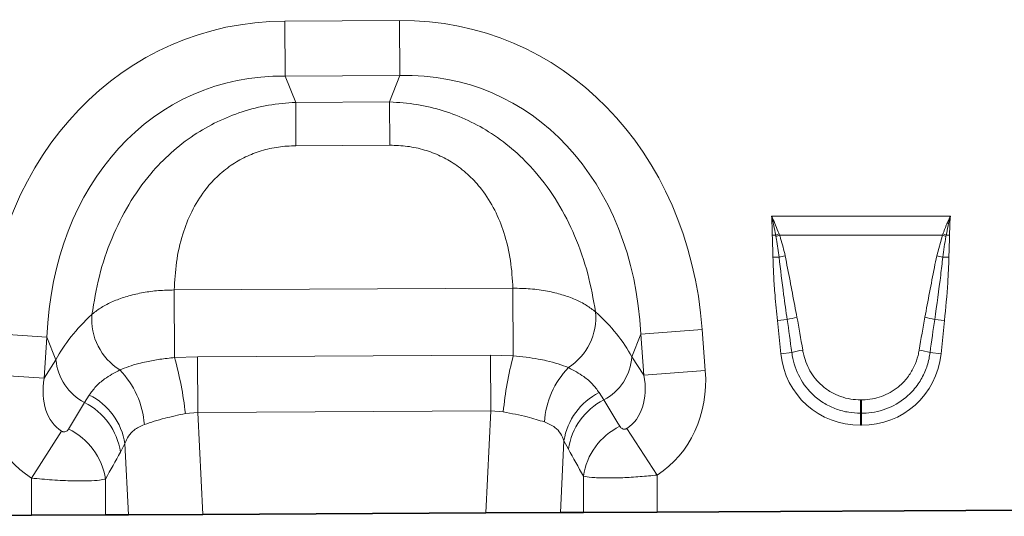
# Model space of a CAD drawing. Units: millimetres. Extents: x 15 to 416, y 5 to 292.
# Drawn here: x 113 to 144, y 158 to 173 of the extents above; entities that cross this region are included whole.
import ezdxf

# ---------------------------------------------------------------- set-up
doc = ezdxf.new("R2010")
doc.units = ezdxf.units.MM

msp = doc.modelspace()

# ---------------------------------------------------------------- linework, layer by layer
at = {"color": 8, "linetype": 'Continuous', "lineweight": 18}
for p, q in [((120.9905, 173.0764), (124.5885, 173.0946)), ((120.9992, 171.3443), (120.9905, 173.0764)), ((124.5973, 171.3626), (124.5885, 173.0946)), ((124.5973, 171.3626), (120.9992, 171.3443)), ((120.9992, 171.3443), (121.3291, 170.5222)), ((124.2758, 170.5371), (124.5973, 171.3626)), ((121.3291, 170.5222), (124.2758, 170.5371)), ((121.3359, 169.1615), (121.3291, 170.5222)), ((124.2827, 169.1764), (124.2758, 170.5371)), ((124.2827, 169.1764), (121.3359, 169.1615)), ((136.2618, 166.9516), (141.8736, 166.9516)), ((136.392, 166.3502), (136.2866, 166.3493)), ((136.3995, 166.3084), (136.392, 166.3502)), ((136.4973, 166.3886), (136.5118, 166.3506)), ((141.6236, 166.3506), (136.5118, 166.3506)), ((141.4453, 165.7018), (141.6236, 166.3506)), ((141.6236, 166.3506), (141.6382, 166.3886)), ((141.7435, 166.3502), (141.7359, 166.3084)), ((141.8488, 166.3493), (141.7435, 166.3502)), ((136.4988, 165.6584), (136.3074, 165.6549)), ((141.6367, 165.6584), (141.828, 165.6549)), ((117.5168, 164.6292), (128.1476, 164.683)), ((117.5275, 162.5064), (117.5168, 164.6292)), ((128.1583, 162.5607), (128.1476, 164.683)), ((136.7531, 163.6973), (136.4458, 163.665)), ((136.555, 162.6262), (136.4458, 163.665)), ((141.3823, 163.6973), (141.6896, 163.665)), ((141.6896, 163.665), (141.5805, 162.6262)), ((113.519, 163.1496), (111.5912, 163.2746)), ((132.16, 163.244), (131.8806, 162.5265)), ((132.16, 163.244), (134.0865, 163.3885)), ((132.2571, 161.95), (132.16, 163.244)), ((134.0865, 163.3885), (134.1835, 162.0946)), ((113.519, 163.1496), (113.4351, 161.8548)), ((113.8057, 162.435), (113.519, 163.1496)), ((118.2521, 162.5331), (127.4421, 162.5796)), ((127.451, 160.8302), (127.4421, 162.5796)), ((127.4421, 162.5796), (128.1583, 162.5607)), ((136.8983, 162.6623), (136.555, 162.6262)), ((141.2372, 162.6623), (141.5805, 162.6262)), ((113.4351, 161.8548), (113.8057, 162.435)), ((117.5275, 162.5064), (118.2521, 162.5331)), ((118.261, 160.7837), (118.2521, 162.5331)), ((131.8806, 162.5265), (132.2571, 161.95)), ((113.4351, 161.8548), (111.5073, 161.9798)), ((132.2571, 161.95), (134.1835, 162.0946)), ((114.7035, 161.0919), (114.8506, 161.3292)), ((130.8506, 161.4076), (130.9967, 161.1745)), ((139.0526, 161.1783), (139.0828, 161.1783)), ((139.0526, 161.1783), (139.0526, 160.7578)), ((139.0828, 161.1783), (139.0828, 160.7578)), ((118.261, 160.7837), (117.8661, 160.748)), ((127.451, 160.8302), (118.261, 160.7837)), ((118.261, 160.7837), (118.4124, 157.5797)), ((127.2996, 157.6247), (127.451, 160.8302)), ((127.8416, 160.8027), (127.451, 160.8302)), ((139.0526, 160.7578), (139.0526, 160.3773)), ((139.0828, 160.7578), (139.0526, 160.7578)), ((139.0828, 160.7578), (139.0828, 160.3773)), ((139.0828, 160.3773), (139.0526, 160.3773)), ((113.9816, 160.1937), (113.0415, 158.7192)), ((131.724, 160.2813), (132.6747, 158.8136)), ((115.9715, 159.8027), (115.8297, 159.538)), ((116.0771, 157.5679), (115.9715, 159.8027)), ((129.7466, 159.89), (129.6402, 157.6365)), ((129.8865, 159.629), (129.7466, 159.89)), ((113.0415, 157.5525), (113.0415, 158.7192)), ((115.3597, 158.6901), (115.3597, 157.5643)), ((130.3564, 157.6402), (130.3564, 158.7815)), ((132.6747, 158.8136), (132.6747, 157.6519))]:
    msp.add_line(p, q, dxfattribs=at)
at = {"color": 7, "linetype": 'Continuous', "lineweight": 35}
for p, q in [((118.4124, 157.5797), (127.2996, 157.6247)), ((129.6402, 157.6365), (127.2996, 157.6247)), ((130.3564, 157.6402), (129.6402, 157.6365)), ((132.6747, 157.6519), (130.3564, 157.6402)), ((145.4411, 157.7165), (132.6747, 157.6519)), ((113.0415, 157.5525), (106.2669, 157.5183)), ((115.3597, 157.5643), (113.0415, 157.5525)), ((116.0771, 157.5679), (115.3597, 157.5643)), ((118.4124, 157.5797), (116.0771, 157.5679))]:
    msp.add_line(p, q, dxfattribs=at)
at = {"color": 8, "linetype": 'Continuous', "lineweight": 18}
for centre, radius, start, end in [((137.958, 162.224), 4.4134, 109.32764, 110.78328), ((137.9068, 162.462), 4.1312, 109.73523, 111.3988), ((140.2286, 162.462), 4.1312, 68.6012, 70.26477), ((140.1775, 162.224), 4.4134, 69.21672, 70.67236), ((137.409, 162.0954), 3.6774, 101.27273, 104.3303), ((140.7265, 162.0954), 3.6774, 75.6697, 78.72727), ((116.8082, 163.7103), 1.8817, 175.5262, 237.84534), ((128.8656, 163.7713), 1.8816, 302.81195, 5.05575), ((137.5613, 160.9541), 2.8598, 100.08611, 106.41483), ((140.5742, 160.9541), 2.8598, 73.58517, 79.91389), ((139.3084, 159.6447), 11.5251, 165.34396, 174.23364), ((137.5971, 160.3238), 2.4406, 98.37513, 106.63754), ((140.5384, 160.3238), 2.4406, 73.36246, 81.62487), ((115.4779, 162.5811), 1.6786, 184.99386, 242.52416), ((106.5361, 159.4783), 11.4009, 6.39439, 15.40264), ((130.2071, 162.6557), 1.6785, 298.06414, 355.58642), ((113.854, 160.206), 2.7324, 4.12163, 44.38365), ((131.8596, 160.3028), 2.7313, 136.2963, 176.22136), ((113.9215, 159.4721), 2.0765, 9.16035, 63.42105), ((131.7941, 159.5609), 2.0738, 117.06374, 170.86931), ((113.7679, 159.2288), 2.0848, 8.53042, 63.33751), ((131.9461, 159.3209), 2.0826, 117.12172, 171.49264), ((113.2939, 158.3794), 2.0891, 8.55348, 64.17822), ((132.4209, 158.4718), 2.0876, 116.14999, 171.46855)]:
    msp.add_arc(centre, radius, start, end, dxfattribs=at)
for centre, major_axis, ratio, start_param, end_param in [((122.238, 161.0737), (-4.5578, 11.361), 0.8495914, 5.9591666, 7.3410809), ((123.4625, 161.0799), (4.4426, 11.4066), 0.8495914, 5.2252897, 6.607204), ((122.238, 161.0737), (-3.9251, 9.784), 0.7968131, 5.9591666, 7.3410809), ((123.4625, 161.0799), (3.8259, 9.8232), 0.7968131, 5.2252897, 6.607204), ((121.9828, 161.7099), (8.5289, 1.0567), 0.5613081, 2.4709898, 2.7758885), ((123.7113, 161.7186), (8.5392, -0.9703), 0.5613081, 0.3657042, 0.6706028), ((136.9694, 158.6836), (-0.8395, 7.9467), 0.0500543, 5.2314755, 5.3898276), ((136.9694, 158.7236), (-0.8437, 7.9462), 0.1001085, 5.2313954, 5.3897475), ((141.1661, 158.7236), (0.8437, 7.9462), 0.1001085, 0.8934378, 1.0517899), ((141.1661, 158.6836), (0.8395, 7.9467), 0.0500543, 0.8933577, 1.0517098), ((139.215, 163.069), (1.8494, 2.0539), 0.940719, 2.438827, 3.8443583), ((138.9205, 163.069), (-1.8494, 2.0539), 0.940719, 2.438827, 3.8443583), ((115.2558, 162.1907), (2.2166, 3.4699), 0.8743166, 2.1332413, 3.1423705), ((130.4331, 162.2675), (-1.2954, 1.9833), 0.675428, 3.1382593, 4.149944), ((130.4331, 162.2675), (-2.2516, 3.4473), 0.8743166, 3.1382593, 4.149944), ((115.2558, 162.1907), (1.2753, 1.9963), 0.675428, 2.1332413, 3.1423705), ((96.8078, 133.3119), (34.4925, 56.4451), 0.0136959, 5.2184542, 5.2353074), ((146.922, 137.0223), (-30.208, 48.6509), 0.015966, 1.0414207, 1.0609355), ((98.7397, 133.3119), (32.5393, 56.5365), 0.0302097, 5.1952116, 5.2120647), ((144.9902, 137.0223), (-28.2514, 48.7567), 0.0351185, 1.0684339, 1.0879488)]:
    msp.add_ellipse(centre, major_axis=major_axis, ratio=ratio, start_param=start_param, end_param=end_param, dxfattribs=at)
for points, knots in [([(114.9322, 163.8571), (115, 164.2584), (115.1355, 165.0608), (115.5234, 166.2299), (116.0621, 167.321), (116.6975, 168.2229), (117.4033, 168.9502), (118.1068, 169.4981), (118.8598, 169.9278), (119.644, 170.2428), (120.4722, 170.4545), (121.0434, 170.4996), (121.3291, 170.5222)], [0, 0, 0, 0, 0.1297755, 0.2594419, 0.3780293, 0.4964964, 0.5857036, 0.6748763, 0.7554639, 0.836044, 0.9180167, 1, 1, 1, 1]), ([(124.2758, 170.5371), (124.5616, 170.5174), (125.1333, 170.4781), (125.9636, 170.2747), (126.751, 169.9677), (127.5083, 169.5457), (128.2173, 169.005), (128.9304, 168.2848), (129.5749, 167.3894), (130.1246, 166.3037), (130.5243, 165.1386), (130.668, 164.3377), (130.7398, 163.9371)], [0, 0, 0, 0, 0.0819833, 0.163956, 0.2445361, 0.3251237, 0.4142964, 0.5035036, 0.6219707, 0.7405581, 0.8702245, 1, 1, 1, 1]), ([(121.3359, 169.1615), (121.1518, 169.1531), (120.7836, 169.1363), (120.2494, 169.0137), (119.7493, 168.8183), (119.2737, 168.5435), (118.8401, 168.1861), (118.4099, 167.6992), (118.0439, 167.0925), (117.7476, 166.3292), (117.5635, 165.4959), (117.5324, 164.9182), (117.5168, 164.6292)], [0, 0, 0, 0, 0.075674, 0.1513109, 0.2250394, 0.2987753, 0.3823871, 0.4660769, 0.5844547, 0.703084, 0.8514331, 1, 1, 1, 1]), ([(128.1476, 164.683), (128.129, 164.9719), (128.092, 165.5491), (127.8995, 166.3805), (127.5955, 167.1409), (127.2233, 167.7438), (126.7883, 168.2263), (126.3511, 168.5793), (125.8728, 168.8493), (125.3706, 169.0396), (124.8352, 169.1568), (124.4669, 169.1699), (124.2827, 169.1764)], [0, 0, 0, 0, 0.1485669, 0.296916, 0.4155453, 0.5339231, 0.6176129, 0.7012247, 0.7749606, 0.8486891, 0.924326, 1, 1, 1, 1]), ([(136.392, 166.3502), (136.3725, 166.4519), (136.3344, 166.6509), (136.2874, 166.8508), (136.2624, 166.9493), (136.2618, 166.9516)], [0, 0, 0, 0, 0.5048632, 0.9883447, 1, 1, 1, 1]), ([(136.2618, 166.9516), (136.2628, 166.9495), (136.2725, 166.9284), (136.316, 166.8332), (136.3965, 166.6485), (136.4616, 166.4806), (136.4973, 166.3886)], [0, 0, 0, 0, 0.0113491, 0.1138223, 0.5141642, 1, 1, 1, 1]), ([(136.2866, 166.3493), (136.2833, 166.5119), (136.2793, 166.7105), (136.265, 166.911), (136.262, 166.9492), (136.2618, 166.9516)], [0, 0, 0, 0, 0.80918046, 0.98823774, 1, 1, 1, 1]), ([(141.6382, 166.3886), (141.6739, 166.4807), (141.7301, 166.6257), (141.8054, 166.8008), (141.8464, 166.8923), (141.8653, 166.9336), (141.8708, 166.9455), (141.8727, 166.9495), (141.8736, 166.9516)], [0, 0, 0, 0, 0.4858257, 0.7658502, 0.9357576, 0.9782489, 0.9886264, 1, 1, 1, 1]), ([(141.8736, 166.9516), (141.873, 166.9493), (141.8226, 166.7504), (141.7828, 166.5491), (141.7435, 166.3502)], [0, 0, 0, 0, 0.0116781, 1, 1, 1, 1]), ([(141.8736, 166.9516), (141.8734, 166.9492), (141.8704, 166.911), (141.8561, 166.7105), (141.8521, 166.5119), (141.8488, 166.3493)], [0, 0, 0, 0, 0.0117623, 0.1908195, 1, 1, 1, 1]), ([(136.3074, 165.6549), (136.3057, 165.73), (136.3018, 165.8949), (136.2926, 166.1187), (136.2874, 166.2751), (136.2867, 166.3417), (136.2866, 166.3493)], [0, 0, 0, 0, 0.3242155, 0.7124047, 0.9672723, 1, 1, 1, 1]), ([(136.4988, 165.6584), (136.474, 165.845), (136.4452, 166.0624), (136.4052, 166.2779), (136.3995, 166.3084)], [0, 0, 0, 0, 0.85846, 1, 1, 1, 1]), ([(136.5118, 166.3506), (136.524, 166.316), (136.5985, 166.1043), (136.6484, 165.8852), (136.6901, 165.7018)], [0, 0, 0, 0, 0.16331313, 1, 1, 1, 1]), ([(141.7359, 166.3084), (141.7162, 166.1999), (141.677, 165.9841), (141.6501, 165.7664), (141.6367, 165.6584)], [0, 0, 0, 0, 0.5032994, 1, 1, 1, 1]), ([(141.8488, 166.3493), (141.8487, 166.3374), (141.8478, 166.2643), (141.842, 166.098), (141.8331, 165.8785), (141.8295, 165.7201), (141.828, 165.6549)], [0, 0, 0, 0, 0.0512287, 0.3156021, 0.7187419, 1, 1, 1, 1]), ([(136.4458, 163.665), (136.4197, 163.9304), (136.3741, 164.394), (136.3266, 165.0575), (136.3138, 165.4557), (136.3074, 165.6549)], [0, 0, 0, 0, 0.40097426, 0.70036717, 1, 1, 1, 1]), ([(136.7531, 163.6973), (136.7152, 163.9609), (136.6215, 164.6134), (136.5446, 165.2682), (136.4988, 165.6584)], [0, 0, 0, 0, 0.4040547, 1, 1, 1, 1]), ([(136.6901, 165.7018), (136.7913, 165.1808), (136.9163, 164.537), (137.0374, 163.8925), (137.0605, 163.7696)], [0, 0, 0, 0, 0.8093645, 1, 1, 1, 1]), ([(141.075, 163.7696), (141.1723, 164.2914), (141.2926, 164.9361), (141.4209, 165.5792), (141.4453, 165.7018)], [0, 0, 0, 0, 0.8093242, 1, 1, 1, 1]), ([(141.6367, 165.6584), (141.6155, 165.4715), (141.5411, 164.8165), (141.4485, 164.1637), (141.3823, 163.6973)], [0, 0, 0, 0, 0.28532977, 1, 1, 1, 1]), ([(141.828, 165.6549), (141.8185, 165.3883), (141.7948, 164.7235), (141.729, 164.0615), (141.6896, 163.665)], [0, 0, 0, 0, 0.4011017, 1, 1, 1, 1]), ([(114.9322, 163.8571), (114.9604, 163.8815), (115.0729, 163.9787), (115.3111, 164.1356), (115.6736, 164.3099), (116.0879, 164.4503), (116.5407, 164.5534), (117.0216, 164.6183), (117.3517, 164.6256), (117.5168, 164.6292)], [0, 0, 0, 0, 0.0529051, 0.2108851, 0.3688618, 0.5264012, 0.6839387, 0.8419692, 1, 1, 1, 1]), ([(128.1476, 164.683), (128.3298, 164.6804), (128.7009, 164.6752), (129.2204, 164.601), (129.6952, 164.4861), (130.1038, 164.3364), (130.4648, 164.1537), (130.6473, 164.01), (130.7398, 163.9371)], [0, 0, 0, 0, 0.1744714, 0.3551522, 0.5145148, 0.6785466, 0.8369995, 1, 1, 1, 1]), ([(128.1583, 162.5607), (128.4257, 162.5328), (128.7901, 162.4946), (129.2477, 162.3971), (129.5779, 162.3083), (129.7817, 162.2298), (129.8852, 162.1899)], [0, 0, 0, 0, 0.40175843, 0.54750873, 0.77028966, 1, 1, 1, 1]), ([(139.0526, 160.7578), (138.9298, 160.7635), (138.6728, 160.7754), (138.2929, 160.8783), (137.9206, 161.052), (137.5009, 161.3619), (137.1103, 161.8653), (136.9412, 162.3625), (136.9027, 162.6313), (136.8983, 162.6623)], [0, 0, 0, 0, 0.1172619, 0.2451557, 0.373014, 0.5079286, 0.7402825, 0.9700991, 1, 1, 1, 1]), ([(137.2416, 162.7384), (137.2462, 162.7123), (137.2861, 162.4875), (137.4376, 162.0778), (137.7692, 161.6658), (138.2063, 161.3528), (138.6296, 161.1982), (138.9508, 161.1831), (139.0526, 161.1783)], [0, 0, 0, 0, 0.0307788, 0.2644147, 0.4962792, 0.6298906, 0.8826822, 1, 1, 1, 1]), ([(139.0828, 161.1783), (139.123, 161.179), (139.3616, 161.1837), (139.7965, 161.2826), (140.2561, 161.5655), (140.5621, 161.9031), (140.7501, 162.2295), (140.8507, 162.5109), (140.8835, 162.6839), (140.8938, 162.7384)], [0, 0, 0, 0, 0.0462463, 0.2747434, 0.5029231, 0.6569588, 0.7963479, 0.9358216, 1, 1, 1, 1]), ([(141.2372, 162.6623), (141.2271, 162.5977), (141.1948, 162.3904), (141.0838, 162.0513), (140.8665, 161.6534), (140.5026, 161.2375), (139.9475, 160.8872), (139.4198, 160.7645), (139.1311, 160.7587), (139.0828, 160.7578)], [0, 0, 0, 0, 0.062514, 0.2005495, 0.3385205, 0.4934492, 0.7240739, 0.953818, 1, 1, 1, 1]), ([(115.8067, 162.1172), (115.9944, 162.1883), (116.2463, 162.2838), (116.6936, 162.3891), (117.0664, 162.4579), (117.3721, 162.49), (117.5275, 162.5064)], [0, 0, 0, 0, 0.4017394, 0.5394126, 0.765857, 1, 1, 1, 1]), ([(114.8506, 161.3292), (114.9157, 161.4185), (115.0465, 161.5982), (115.3525, 161.8687), (115.641, 162.0266), (115.8067, 162.1172)], [0, 0, 0, 0, 0.2959819, 0.5954988, 1, 1, 1, 1]), ([(129.8852, 162.1899), (130.0548, 162.0993), (130.3455, 161.9439), (130.6538, 161.6748), (130.7847, 161.497), (130.8506, 161.4076)], [0, 0, 0, 0, 0.4103928, 0.7034091, 1, 1, 1, 1]), ([(117.8661, 160.748), (117.6485, 160.7004), (117.3032, 160.6247), (116.8781, 160.5021), (116.6798, 160.436), (116.5793, 160.4024)], [0, 0, 0, 0, 0.4566646, 0.724521, 1, 1, 1, 1]), ([(129.1343, 160.4828), (128.9621, 160.5362), (128.5851, 160.6532), (128.1033, 160.75), (127.8416, 160.8027)], [0, 0, 0, 0, 0.45676974, 1, 1, 1, 1]), ([(116.5793, 160.4024), (116.464, 160.351), (116.2629, 160.2614), (116.0713, 160.0453), (116.0052, 159.8845), (115.9715, 159.8027)], [0, 0, 0, 0, 0.3973385, 0.6932028, 1, 1, 1, 1]), ([(129.7466, 159.89), (129.7145, 159.9685), (129.6492, 160.1281), (129.4586, 160.3447), (129.2521, 160.4327), (129.1343, 160.4828)], [0, 0, 0, 0, 0.2934971, 0.5969564, 1, 1, 1, 1]), ([(113.9816, 160.1937), (113.9906, 160.1886), (114.0073, 160.1792), (114.0356, 160.1713), (114.063, 160.169), (114.1006, 160.1736), (114.1403, 160.1911), (114.1777, 160.2216), (114.1952, 160.2472), (114.2038, 160.2599)], [0, 0, 0, 0, 0.0745318, 0.1388779, 0.2310131, 0.3237367, 0.5368933, 0.7704668, 1, 1, 1, 1]), ([(131.5009, 160.3457), (131.512, 160.3301), (131.5335, 160.2999), (131.579, 160.269), (131.6249, 160.2558), (131.6605, 160.2571), (131.6854, 160.2625), (131.7057, 160.2702), (131.7192, 160.2784), (131.724, 160.2813)], [0, 0, 0, 0, 0.2862663, 0.5514815, 0.7459599, 0.8380371, 0.8852133, 0.9589914, 1, 1, 1, 1]), ([(115.3597, 158.6901), (115.3029, 158.6775), (115.1824, 158.6509), (114.835, 158.6296), (114.3352, 158.6289), (113.7134, 158.6556), (113.2585, 158.6987), (113.0415, 158.7192)], [0, 0, 0, 0, 0.1692459, 0.3590281, 0.5642909, 0.792115, 1, 1, 1, 1]), ([(132.6747, 158.8136), (132.4945, 158.7959), (132.1228, 158.7593), (131.5656, 158.728), (131.0317, 158.718), (130.5867, 158.7344), (130.4317, 158.7661), (130.3564, 158.7815)], [0, 0, 0, 0, 0.1728099, 0.3564895, 0.5608664, 0.7867309, 1, 1, 1, 1])]:
    msp.add_open_spline(points, degree=3, knots=knots, dxfattribs=at)

doc.saveas('drawing.dxf')
